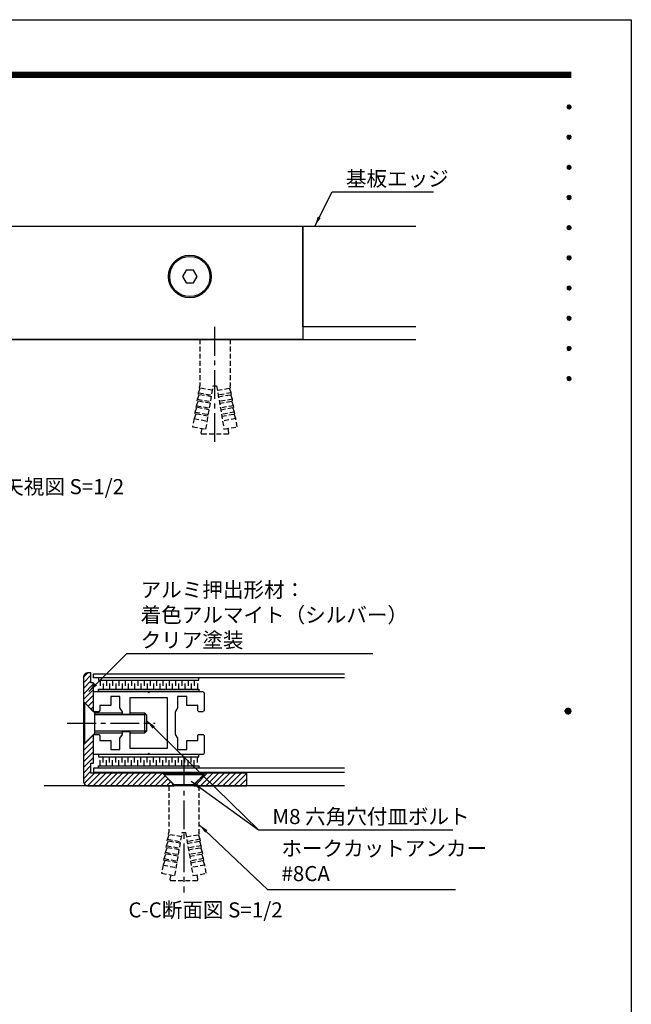
# Model space of a CAD drawing. Extents: x 0 to 4200, y 0 to 2970.
# Drawn here: x 2983 to 4200, y 1012 to 2970 of the extents above; entities that cross this region are included whole.
import ezdxf
from ezdxf.enums import TextEntityAlignment as Align

# ---------------------------------------------------------------- set-up
doc = ezdxf.new("R2010")
doc.units = 0
doc.header["$LTSCALE"] = 3
doc.linetypes.add('CENTER2', pattern=[28.575, 19.05, -3.175, 3.175, -3.175])
doc.linetypes.add('HIDDEN2', pattern=[4.7625, 3.175, -1.5875])
doc.layers.get('0').update_dxf_attribs({"linetype": 'CONTINUOUS'})
doc.layers.get('DEFPOINTS').update_dxf_attribs({"linetype": 'CONTINUOUS'})
for name, color, linetype in [('P001', 131, 'CONTINUOUS'), ('P901', 135, 'CONTINUOUS'), ('P920', 125, 'CONTINUOUS'), ('P_1CENTER', 2, 'CONTINUOUS'), ('P_2DIM', 6, 'CONTINUOUS'), ('P_3TEXT', 60, 'CONTINUOUS'), ('P_5DRAWFRAME', 104, 'CONTINUOUS'), ('P_7THICK', 7, 'CONTINUOUS')]:
    doc.layers.add(name, color=color, linetype=linetype)
doc.styles.add('BIGFONT', font='simplex.shx', dxfattribs={"bigfont": 'bigfont.shx'})
doc.dimstyles.new('DIMBIGFONT$7', dxfattribs={"dimscale": 10, "dimtxt": 3, "dimasz": 2, "dimexe": 1.5, "dimexo": 3, "dimgap": 0.75, "dimtad": 1, "dimdec": 1, "dimdsep": 46, "dimtxsty": 'BIGFONT', "dimsah": 1, "dimcen": 0, "dimclrt": 230, "dimadec": 0, "dimazin": 0, "dimtfac": 0.6, "dimtdec": 1, "dimtofl": 0, "dimtmove": 0, "dimatfit": 3, "dimfxl": 0, "dimtvp": 1, "dimtolj": 1, "dimarcsym": 0})

# ---------------------------------------------------------------- blocks, each defined once
blk = doc.blocks.new('DFP3')
at = {"color": 0}
for p, q in [((21.5, 286.6), (408, 286.6)), ((21.5, 286.55), (408, 286.55)), ((21.5, 286.5), (408, 286.5)), ((21.5, 286.45), (408, 286.45)), ((21.5, 286.4), (408, 286.4)), ((408, 286.35), (21.5, 286.35)), ((21.5, 286.3), (408, 286.3)), ((408, 286.25), (21.5, 286.25)), ((21.5, 286.2), (408, 286.2)), ((408, 286.15), (21.5, 286.15)), ((21.5, 286.1), (408, 286.1)), ((21.5, 286.05), (408, 286.05)), ((21.5, 286), (408, 286)), ((21.5, 285.95), (408, 285.95)), ((21.5, 285.9), (408, 285.9)), ((21.5, 285.85), (408, 285.85)), ((21.5, 285.8), (408, 285.8)), ((21.5, 285.75), (408, 285.75)), ((21.5, 285.7), (408, 285.7)), ((408, 285.65), (21.5, 285.65)), ((21.5, 285.6), (408, 285.6)), ((407.2, 279.65), (407.6, 280.05)), ((407.21, 279.73), (407.52, 280.04)), ((407.21, 279.58), (407.67, 280.04)), ((407.22, 279.53), (407.72, 280.03)), ((407.24, 279.48), (407.77, 280.01)), ((407.25, 279.84), (407.41, 280)), ((407.26, 279.43), (407.82, 279.99)), ((407.29, 279.39), (407.86, 279.96)), ((407.33, 279.94), (407.89, 279.38)), ((407.37, 279.98), (407.93, 279.42)), ((407.41, 280), (407.95, 279.46)), ((407.46, 280.03), (407.98, 279.51)), ((407.52, 280.04), (407.99, 279.57)), ((407.58, 280.05), (408, 279.63)), ((407.65, 280.05), (408, 279.7)), ((407.75, 280.02), (407.97, 279.8)), ((407.2, 279.65), (407.6, 279.25)), ((407.21, 279.72), (407.67, 279.26)), ((407.21, 279.57), (407.52, 279.26)), ((407.22, 279.77), (407.72, 279.27)), ((407.24, 279.82), (407.77, 279.29)), ((407.25, 279.46), (407.41, 279.3)), ((407.26, 279.87), (407.82, 279.31)), ((407.29, 279.91), (407.86, 279.34)), ((407.33, 279.36), (407.89, 279.92)), ((407.37, 279.32), (407.93, 279.88)), ((407.41, 279.3), (407.95, 279.84)), ((407.46, 279.27), (407.98, 279.79)), ((407.52, 279.26), (407.99, 279.73)), ((407.58, 279.25), (408, 279.67)), ((407.65, 279.25), (408, 279.6)), ((407.75, 279.28), (407.97, 279.5)), ((407.2, 273.65), (407.6, 274.05)), ((407.2, 273.65), (407.6, 273.25)), ((407.21, 273.73), (407.52, 274.04)), ((407.21, 273.58), (407.67, 274.04)), ((407.21, 273.72), (407.67, 273.26)), ((407.21, 273.57), (407.52, 273.26)), ((407.22, 273.53), (407.72, 274.03)), ((407.22, 273.77), (407.72, 273.27)), ((407.24, 273.48), (407.77, 274.01)), ((407.24, 273.82), (407.77, 273.29)), ((407.25, 273.84), (407.41, 274)), ((407.25, 273.46), (407.41, 273.3)), ((407.26, 273.43), (407.82, 273.99)), ((407.26, 273.87), (407.82, 273.31)), ((407.29, 273.39), (407.86, 273.96)), ((407.29, 273.91), (407.86, 273.34)), ((407.33, 273.94), (407.89, 273.38)), ((407.33, 273.36), (407.89, 273.92)), ((407.37, 273.98), (407.93, 273.42)), ((407.37, 273.32), (407.93, 273.88)), ((407.41, 274), (407.95, 273.46)), ((407.41, 273.3), (407.95, 273.84)), ((407.46, 274.03), (407.98, 273.51)), ((407.46, 273.27), (407.98, 273.79)), ((407.52, 274.04), (407.99, 273.57)), ((407.52, 273.26), (407.99, 273.73)), ((407.58, 274.05), (408, 273.63)), ((407.58, 273.25), (408, 273.67)), ((407.65, 274.05), (408, 273.7)), ((407.65, 273.25), (408, 273.6)), ((407.75, 274.02), (407.97, 273.8)), ((407.75, 273.28), (407.97, 273.5)), ((407.2, 267.65), (407.6, 268.05)), ((407.2, 267.65), (407.6, 267.25)), ((407.21, 267.73), (407.52, 268.04)), ((407.21, 267.58), (407.67, 268.04)), ((407.21, 267.72), (407.67, 267.26)), ((407.21, 267.57), (407.52, 267.26)), ((407.22, 267.53), (407.72, 268.03)), ((407.22, 267.77), (407.72, 267.27)), ((407.24, 267.48), (407.77, 268.01)), ((407.24, 267.82), (407.77, 267.29)), ((407.25, 267.84), (407.41, 268)), ((407.25, 267.46), (407.41, 267.3)), ((407.26, 267.43), (407.82, 267.99)), ((407.26, 267.87), (407.82, 267.31)), ((407.29, 267.39), (407.86, 267.96)), ((407.29, 267.91), (407.86, 267.34)), ((407.33, 267.94), (407.89, 267.38)), ((407.33, 267.36), (407.89, 267.92)), ((407.37, 267.98), (407.93, 267.42)), ((407.37, 267.32), (407.93, 267.88)), ((407.41, 268), (407.95, 267.46)), ((407.41, 267.3), (407.95, 267.84)), ((407.46, 268.03), (407.98, 267.51)), ((407.46, 267.27), (407.98, 267.79)), ((407.52, 268.04), (407.99, 267.57)), ((407.52, 267.26), (407.99, 267.73)), ((407.58, 268.05), (408, 267.63)), ((407.58, 267.25), (408, 267.67)), ((407.65, 268.05), (408, 267.7)), ((407.65, 267.25), (408, 267.6)), ((407.75, 268.02), (407.97, 267.8)), ((407.75, 267.28), (407.97, 267.5)), ((407.2, 261.65), (407.6, 262.05)), ((407.2, 261.65), (407.6, 261.25)), ((407.21, 261.73), (407.52, 262.04)), ((407.21, 261.58), (407.67, 262.04)), ((407.21, 261.72), (407.67, 261.26)), ((407.21, 261.57), (407.52, 261.26)), ((407.22, 261.53), (407.72, 262.03)), ((407.22, 261.77), (407.72, 261.27)), ((407.24, 261.48), (407.77, 262.01)), ((407.24, 261.82), (407.77, 261.29)), ((407.25, 261.84), (407.41, 262)), ((407.25, 261.46), (407.41, 261.3)), ((407.26, 261.43), (407.82, 261.99)), ((407.26, 261.87), (407.82, 261.31)), ((407.29, 261.39), (407.86, 261.96)), ((407.29, 261.91), (407.86, 261.34)), ((407.33, 261.94), (407.89, 261.38)), ((407.33, 261.36), (407.89, 261.92)), ((407.37, 261.98), (407.93, 261.42)), ((407.37, 261.32), (407.93, 261.88)), ((407.41, 262), (407.95, 261.46)), ((407.41, 261.3), (407.95, 261.84)), ((407.46, 262.03), (407.98, 261.51)), ((407.46, 261.27), (407.98, 261.79)), ((407.52, 262.04), (407.99, 261.57)), ((407.52, 261.26), (407.99, 261.73)), ((407.58, 262.05), (408, 261.63)), ((407.58, 261.25), (408, 261.67)), ((407.65, 262.05), (408, 261.7)), ((407.65, 261.25), (408, 261.6)), ((407.75, 262.02), (407.97, 261.8)), ((407.75, 261.28), (407.97, 261.5)), ((407.2, 255.65), (407.6, 256.05)), ((407.2, 255.65), (407.6, 255.25)), ((407.21, 255.73), (407.52, 256.04)), ((407.21, 255.58), (407.67, 256.04)), ((407.21, 255.72), (407.67, 255.26)), ((407.21, 255.57), (407.52, 255.26)), ((407.22, 255.53), (407.72, 256.03)), ((407.22, 255.77), (407.72, 255.27)), ((407.24, 255.48), (407.77, 256.01)), ((407.24, 255.82), (407.77, 255.29)), ((407.25, 255.84), (407.41, 256)), ((407.25, 255.46), (407.41, 255.3)), ((407.26, 255.43), (407.82, 255.99)), ((407.26, 255.87), (407.82, 255.31)), ((407.29, 255.39), (407.86, 255.96)), ((407.29, 255.91), (407.86, 255.34)), ((407.33, 255.94), (407.89, 255.38)), ((407.33, 255.36), (407.89, 255.92)), ((407.37, 255.98), (407.93, 255.42)), ((407.37, 255.32), (407.93, 255.88)), ((407.41, 256), (407.95, 255.46)), ((407.41, 255.3), (407.95, 255.84)), ((407.46, 256.03), (407.98, 255.51)), ((407.46, 255.27), (407.98, 255.79)), ((407.52, 256.04), (407.99, 255.57)), ((407.52, 255.26), (407.99, 255.73)), ((407.58, 256.05), (408, 255.63)), ((407.58, 255.25), (408, 255.67)), ((407.65, 256.05), (408, 255.7)), ((407.65, 255.25), (408, 255.6)), ((407.75, 256.02), (407.97, 255.8)), ((407.75, 255.28), (407.97, 255.5)), ((407.2, 249.65), (407.6, 250.05)), ((407.2, 249.65), (407.6, 249.25)), ((407.21, 249.73), (407.52, 250.04)), ((407.21, 249.58), (407.67, 250.04)), ((407.21, 249.72), (407.67, 249.26)), ((407.21, 249.57), (407.52, 249.26)), ((407.22, 249.53), (407.72, 250.03)), ((407.22, 249.77), (407.72, 249.27)), ((407.24, 249.48), (407.77, 250.01)), ((407.24, 249.82), (407.77, 249.29)), ((407.25, 249.84), (407.41, 250)), ((407.25, 249.46), (407.41, 249.3)), ((407.26, 249.43), (407.82, 249.99)), ((407.26, 249.87), (407.82, 249.31)), ((407.29, 249.39), (407.86, 249.96)), ((407.29, 249.91), (407.86, 249.34)), ((407.33, 249.94), (407.89, 249.38)), ((407.33, 249.36), (407.89, 249.92)), ((407.37, 249.98), (407.93, 249.42)), ((407.37, 249.32), (407.93, 249.88)), ((407.41, 250), (407.95, 249.46)), ((407.41, 249.3), (407.95, 249.84)), ((407.46, 250.03), (407.98, 249.51)), ((407.46, 249.27), (407.98, 249.79)), ((407.52, 250.04), (407.99, 249.57)), ((407.52, 249.26), (407.99, 249.73)), ((407.58, 250.05), (408, 249.63)), ((407.58, 249.25), (408, 249.67)), ((407.65, 250.05), (408, 249.7)), ((407.65, 249.25), (408, 249.6)), ((407.75, 250.02), (407.97, 249.8)), ((407.75, 249.28), (407.97, 249.5)), ((407.2, 243.65), (407.6, 244.05)), ((407.2, 243.65), (407.6, 243.25)), ((407.21, 243.73), (407.52, 244.04)), ((407.21, 243.58), (407.67, 244.04)), ((407.21, 243.72), (407.67, 243.26)), ((407.21, 243.57), (407.52, 243.26)), ((407.22, 243.53), (407.72, 244.03)), ((407.22, 243.77), (407.72, 243.27)), ((407.24, 243.48), (407.77, 244.01)), ((407.24, 243.82), (407.77, 243.29)), ((407.25, 243.84), (407.41, 244)), ((407.25, 243.46), (407.41, 243.3)), ((407.26, 243.43), (407.82, 243.99)), ((407.26, 243.87), (407.82, 243.31)), ((407.29, 243.39), (407.86, 243.96)), ((407.29, 243.91), (407.86, 243.34)), ((407.33, 243.94), (407.89, 243.38)), ((407.33, 243.36), (407.89, 243.92)), ((407.37, 243.98), (407.93, 243.42)), ((407.37, 243.32), (407.93, 243.88)), ((407.41, 244), (407.95, 243.46)), ((407.41, 243.3), (407.95, 243.84)), ((407.46, 244.03), (407.98, 243.51)), ((407.46, 243.27), (407.98, 243.79)), ((407.52, 244.04), (407.99, 243.57)), ((407.52, 243.26), (407.99, 243.73)), ((407.58, 244.05), (408, 243.63)), ((407.58, 243.25), (408, 243.67)), ((407.65, 244.05), (408, 243.7)), ((407.65, 243.25), (408, 243.6)), ((407.75, 244.02), (407.97, 243.8)), ((407.75, 243.28), (407.97, 243.5)), ((407.2, 237.65), (407.6, 238.05)), ((407.2, 237.65), (407.6, 237.25)), ((407.21, 237.73), (407.52, 238.04)), ((407.21, 237.58), (407.67, 238.04)), ((407.21, 237.72), (407.67, 237.26)), ((407.21, 237.57), (407.52, 237.26)), ((407.22, 237.53), (407.72, 238.03)), ((407.22, 237.77), (407.72, 237.27)), ((407.24, 237.48), (407.77, 238.01)), ((407.24, 237.82), (407.77, 237.29)), ((407.25, 237.84), (407.41, 238)), ((407.25, 237.46), (407.41, 237.3)), ((407.26, 237.43), (407.82, 237.99)), ((407.26, 237.87), (407.82, 237.31)), ((407.29, 237.39), (407.86, 237.96)), ((407.29, 237.91), (407.86, 237.34)), ((407.33, 237.94), (407.89, 237.38)), ((407.33, 237.36), (407.89, 237.92)), ((407.37, 237.98), (407.93, 237.42)), ((407.37, 237.32), (407.93, 237.88)), ((407.41, 238), (407.95, 237.46)), ((407.41, 237.3), (407.95, 237.84)), ((407.46, 238.03), (407.98, 237.51)), ((407.46, 237.27), (407.98, 237.79)), ((407.52, 238.04), (407.99, 237.57)), ((407.52, 237.26), (407.99, 237.73)), ((407.58, 238.05), (408, 237.63)), ((407.58, 237.25), (408, 237.67)), ((407.65, 238.05), (408, 237.7)), ((407.65, 237.25), (408, 237.6)), ((407.75, 238.02), (407.97, 237.8)), ((407.75, 237.28), (407.97, 237.5)), ((407.2, 231.65), (407.6, 232.05)), ((407.2, 231.65), (407.6, 231.25)), ((407.21, 231.73), (407.52, 232.04)), ((407.21, 231.58), (407.67, 232.04)), ((407.21, 231.72), (407.67, 231.26)), ((407.21, 231.57), (407.52, 231.26)), ((407.22, 231.53), (407.72, 232.03)), ((407.22, 231.77), (407.72, 231.27)), ((407.24, 231.48), (407.77, 232.01)), ((407.24, 231.82), (407.77, 231.29)), ((407.25, 231.84), (407.41, 232)), ((407.25, 231.46), (407.41, 231.3)), ((407.26, 231.43), (407.82, 231.99)), ((407.26, 231.87), (407.82, 231.31)), ((407.29, 231.39), (407.86, 231.96)), ((407.29, 231.91), (407.86, 231.34)), ((407.33, 231.94), (407.89, 231.38)), ((407.33, 231.36), (407.89, 231.92)), ((407.37, 231.98), (407.93, 231.42)), ((407.37, 231.32), (407.93, 231.88)), ((407.41, 232), (407.95, 231.46)), ((407.41, 231.3), (407.95, 231.84)), ((407.46, 232.03), (407.98, 231.51)), ((407.46, 231.27), (407.98, 231.79)), ((407.52, 232.04), (407.99, 231.57)), ((407.52, 231.26), (407.99, 231.73)), ((407.58, 232.05), (408, 231.63)), ((407.58, 231.25), (408, 231.67)), ((407.65, 232.05), (408, 231.7)), ((407.65, 231.25), (408, 231.6)), ((407.75, 232.02), (407.97, 231.8)), ((407.75, 231.28), (407.97, 231.5)), ((407.2, 225.65), (407.6, 226.05)), ((407.2, 225.65), (407.6, 225.25)), ((407.21, 225.73), (407.52, 226.04)), ((407.21, 225.58), (407.67, 226.04)), ((407.21, 225.72), (407.67, 225.26)), ((407.21, 225.57), (407.52, 225.26)), ((407.22, 225.53), (407.72, 226.03)), ((407.22, 225.77), (407.72, 225.27)), ((407.24, 225.48), (407.77, 226.01)), ((407.24, 225.82), (407.77, 225.29)), ((407.25, 225.84), (407.41, 226)), ((407.25, 225.46), (407.41, 225.3)), ((407.26, 225.43), (407.82, 225.99)), ((407.26, 225.87), (407.82, 225.31)), ((407.29, 225.39), (407.86, 225.96)), ((407.29, 225.91), (407.86, 225.34)), ((407.33, 225.94), (407.89, 225.38)), ((407.33, 225.36), (407.89, 225.92)), ((407.37, 225.98), (407.93, 225.42)), ((407.37, 225.32), (407.93, 225.88)), ((407.41, 226), (407.95, 225.46)), ((407.41, 225.3), (407.95, 225.84)), ((407.46, 226.03), (407.98, 225.51)), ((407.46, 225.27), (407.98, 225.79)), ((407.52, 226.04), (407.99, 225.57)), ((407.52, 225.26), (407.99, 225.73)), ((407.58, 226.05), (408, 225.63)), ((407.58, 225.25), (408, 225.67)), ((407.65, 226.05), (408, 225.7)), ((407.65, 225.25), (408, 225.6)), ((407.75, 226.02), (407.97, 225.8)), ((407.75, 225.28), (407.97, 225.5)), ((406.8, 159.55), (407.4, 160.15)), ((406.8, 159.48), (407.47, 160.15)), ((406.8, 159.63), (407.32, 160.15)), ((406.8, 159.62), (407.47, 158.95)), ((406.8, 159.55), (407.4, 158.95)), ((406.8, 159.47), (407.32, 158.95)), ((406.81, 159.42), (407.53, 160.14)), ((406.81, 159.68), (407.53, 158.96)), ((406.82, 159.71), (407.24, 160.13)), ((406.82, 159.39), (407.24, 158.97)), ((406.83, 159.37), (407.58, 160.12)), ((406.83, 159.73), (407.58, 158.98)), ((406.85, 159.32), (407.63, 160.1)), ((406.85, 159.78), (407.63, 159)), ((406.87, 159.27), (407.68, 160.08)), ((406.87, 159.83), (407.12, 160.08)), ((406.87, 159.83), (407.68, 159.02)), ((406.87, 159.27), (407.12, 159.02)), ((406.9, 159.22), (407.73, 160.05)), ((406.9, 159.88), (407.73, 159.05)), ((406.93, 159.18), (407.77, 160.02)), ((406.93, 159.92), (407.77, 159.08)), ((406.96, 159.14), (407.81, 159.99)), ((406.96, 159.96), (407.81, 159.11)), ((406.99, 159.99), (407.84, 159.14)), ((406.99, 159.11), (407.84, 159.96)), ((407.03, 160.02), (407.87, 159.18)), ((407.03, 159.08), (407.87, 159.92)), ((407.07, 160.05), (407.9, 159.22)), ((407.07, 159.05), (407.9, 159.88)), ((407.12, 160.08), (407.93, 159.27)), ((407.12, 159.02), (407.93, 159.83)), ((407.17, 160.1), (407.95, 159.32)), ((407.17, 159), (407.95, 159.78)), ((407.22, 160.12), (407.97, 159.37)), ((407.22, 158.98), (407.97, 159.73)), ((407.27, 160.14), (407.99, 159.42)), ((407.27, 158.96), (407.99, 159.68)), ((407.33, 160.15), (408, 159.48)), ((407.33, 158.95), (408, 159.62)), ((407.4, 160.15), (408, 159.55)), ((407.4, 158.95), (408, 159.55)), ((407.48, 160.14), (407.99, 159.63)), ((407.48, 158.96), (407.99, 159.47)), ((407.57, 160.13), (407.98, 159.72)), ((407.57, 158.97), (407.98, 159.38)), ((407.69, 160.08), (407.93, 159.84)), ((407.69, 159.02), (407.93, 159.26))]:
    blk.add_line(p, q, dxfattribs=at)
at = {"layer": 'DEFPOINTS', "color": 0}
for p, q in [((0, 297), (420, 297)), ((420, 297), (420, 0))]:
    blk.add_line(p, q, dxfattribs=at)
at = {"color": 83, "ltscale": 0.5, "style": 'BIGFONT', "flags": 8}
for tag, p in [('REV04', (26.47, 27.61)), ('REV03', (26.47, 21.7)), ('REV02', (26.47, 15.58)), ('REV01', (26.47, 10.33))]:
    blk.add_attdef(tag, text='', height=2, dxfattribs=at).set_placement(p, align=Align.BOTTOM_LEFT)
for tag, p in [('REVD4', (80.98, 27.61)), ('R4D', (92.67, 27.61)), ('R4C', (101.8, 27.61)), ('R4A', (110.92, 27.61)), ('REVD3', (80.98, 21.7)), ('R3D', (92.67, 21.7)), ('R3C', (101.8, 21.7)), ('R3A', (110.92, 21.7)), ('REVD2', (80.98, 15.58)), ('R2D', (92.67, 15.58)), ('R2C', (101.8, 15.58)), ('R2A', (110.92, 15.58)), ('REVD1', (80.98, 10.33)), ('R1D', (92.67, 10.33)), ('R1C', (101.8, 10.33)), ('R1A', (110.92, 10.33))]:
    blk.add_attdef(tag, text='', height=2, dxfattribs=at).set_placement(p, align=Align.BOTTOM_CENTER)
at = {"color": 83, "style": 'BIGFONT'}
for tag, height, p in [('PROJECT1', 4, (283.38, 25.6)), ('DATE', 3, (344.68, 25.84)), ('SCALE', 3, (379.68, 25.84)), ('PROJECT2', 4, (284.2, 17.84)), ('PROJECT3', 4, (284.2, 10.57)), ('DWGNO', 3, (358.68, 10.57))]:
    blk.add_attdef(tag, text='', height=height, dxfattribs=at).set_placement(p, align=Align.BOTTOM_CENTER)

msp = doc.modelspace()

# ---------------------------------------------------------------- hatches: boundary and pattern name
at = {"layer": 'P920'}
h = msp.add_hatch(dxfattribs=at)
h.set_pattern_fill('ANSI31', color=256, scale=2.5, style=0)
h.set_pattern_definition([(45, (-8600.412, -5702.892), (-5.61266, 5.61266), [])])
h.paths.add_polyline_path([(3129.7, 1651.68), (3124.7, 1651.68), (3124.7, 1671.68), (3119.7, 1671.68, 0.4142136), (3109.7, 1661.68), (3109.7, 1614.18), (3129.7, 1594.18)])
h.paths.add_polyline_path([(3109.7, 1456.68, 0.4142136), (3119.7, 1446.68), (3287.2, 1446.68), (3287.2, 1451.68), (3267.2, 1471.68), (3124.7, 1471.68), (3124.7, 1491.68), (3129.7, 1491.68), (3129.7, 1549.18), (3109.7, 1529.18)])
h.paths.add_polyline_path([(3434.7, 1446.68), (3434.7, 1471.68), (3352.2, 1471.68), (3332.2, 1451.68), (3332.2, 1446.68)])

# ---------------------------------------------------------------- linework, layer by layer
at = {"layer": 'P001'}
for p, q in [((3109.7, 1614.18), (3129.7, 1594.18)), ((3109.7, 1529.18), (3129.7, 1549.18)), ((3267.2, 1471.68), (3287.2, 1451.68)), ((3352.2, 1471.68), (3332.2, 1451.68)), ((3287.2, 1451.68), (3287.2, 1446.68)), ((3332.2, 1451.68), (3332.2, 1446.68))]:
    msp.add_line(p, q, dxfattribs=at)
msp.add_lwpolyline([(2596.43, 2559.41), (3546.43, 2559.41), (3546.43, 2334.41), (2596.43, 2334.41)], close=True, dxfattribs=at)
for points in [[(3770.87, 2359.41), (3546.43, 2359.41), (3546.43, 2559.41), (3770.87, 2559.41)], [(3629.24, 1661.68), (3129.7, 1661.68), (3129.7, 1669.18), (3629.24, 1669.18)], [(3307.7, 1471.18), (3307.2, 1471.68), (3124.7, 1471.68), (3124.7, 1491.68), (3129.7, 1491.68), (3129.7, 1549.18)], [(3629.24, 1481.68), (3129.7, 1481.68), (3129.7, 1474.18), (3629.24, 1474.18)], [(3329.7, 1446.68), (3434.7, 1446.68), (3434.7, 1471.68), (3312.2, 1471.68), (3311.7, 1471.18)]]:
    msp.add_lwpolyline(points, dxfattribs=at)
msp.add_lwpolyline([(3129.7, 1594.18), (3129.7, 1651.68), (3124.7, 1651.68), (3124.7, 1671.68), (3119.7, 1671.68, 0.4142136), (3109.7, 1661.68), (3109.7, 1456.68, 0.4142136), (3119.7, 1446.68), (3289.7, 1446.68)], format="xyb", dxfattribs=at)
msp.add_lwpolyline([(3202.2, 1588.3), (3187.2, 1588.3), (3187.2, 1594.18), (3182.2, 1601.68), (3182.2, 1624.18), (3164.2, 1624.18), (3164.2, 1606.68), (3142.2, 1606.68), (3142.2, 1596.68, -0.4142136), (3139.7, 1594.18), (3132.2, 1594.18, -0.4142136), (3129.7, 1596.68), (3129.7, 1631.68, -0.4142136), (3132.2, 1634.18), (3237.2, 1634.18), (3239.7, 1631.68), (3242.2, 1634.18), (3347.2, 1634.18, -0.4142136), (3349.7, 1631.68), (3349.7, 1596.68, -0.4142136), (3347.2, 1594.18), (3339.7, 1594.18, -0.4142136), (3337.2, 1596.68), (3337.2, 1606.68), (3315.2, 1606.68), (3315.2, 1624.18), (3297.2, 1624.18), (3297.2, 1601.68), (3292.2, 1594.18), (3292.2, 1571.68), (3292.2, 1549.18), (3297.2, 1541.68), (3297.2, 1519.18), (3315.2, 1519.18), (3315.2, 1536.68), (3337.2, 1536.68), (3337.2, 1546.68, -0.4142136), (3339.7, 1549.18), (3347.2, 1549.18, -0.4142136), (3349.7, 1546.68), (3349.7, 1511.68, -0.4142136), (3347.2, 1509.18), (3242.2, 1509.18), (3239.7, 1511.68), (3237.2, 1509.18), (3132.2, 1509.18, -0.4142136), (3129.7, 1511.68), (3129.7, 1546.68, -0.4142136), (3132.2, 1549.18), (3139.7, 1549.18, -0.4142136), (3142.2, 1546.68), (3142.2, 1536.68), (3164.2, 1536.68), (3164.2, 1519.18), (3182.2, 1519.18), (3182.2, 1541.68), (3187.2, 1549.18), (3187.2, 1555.06), (3202.2, 1555.06), (3202.2, 1521.68), (3239.7, 1521.68), (3277.2, 1521.68), (3277.2, 1571.68), (3277.2, 1621.68), (3239.7, 1621.68), (3202.2, 1621.68)], format="xyb", close=True, dxfattribs=at)
msp.add_circle((3321.43, 2459.41), 42.5, dxfattribs=at)
at = {"layer": 'P901'}
for p, q in [((3142.82, 1656.68), (3142.82, 1645.43)), ((3149.07, 1650.43), (3149.07, 1639.18)), ((3155.32, 1656.68), (3155.32, 1645.43)), ((3161.57, 1650.43), (3161.57, 1639.18)), ((3167.82, 1656.68), (3167.82, 1645.43)), ((3174.07, 1650.43), (3174.07, 1639.18)), ((3180.32, 1656.68), (3180.32, 1645.43)), ((3186.57, 1650.43), (3186.57, 1639.18)), ((3192.82, 1656.68), (3192.82, 1645.43)), ((3199.07, 1650.43), (3199.07, 1639.18)), ((3205.32, 1656.68), (3205.32, 1645.43)), ((3211.57, 1650.43), (3211.57, 1639.18)), ((3217.82, 1656.68), (3217.82, 1645.43)), ((3224.07, 1650.43), (3224.07, 1639.18)), ((3230.32, 1656.68), (3230.32, 1645.43)), ((3236.57, 1650.43), (3236.57, 1639.18)), ((3242.82, 1656.68), (3242.82, 1645.43)), ((3249.07, 1650.43), (3249.07, 1639.18)), ((3255.32, 1656.68), (3255.32, 1645.43)), ((3261.57, 1650.43), (3261.57, 1639.18)), ((3267.82, 1656.68), (3267.82, 1645.43)), ((3274.07, 1650.43), (3274.07, 1639.18)), ((3280.32, 1656.68), (3280.32, 1645.43)), ((3286.57, 1650.43), (3286.57, 1639.18)), ((3292.82, 1656.68), (3292.82, 1645.43)), ((3299.07, 1650.43), (3299.07, 1639.18)), ((3305.32, 1656.68), (3305.32, 1645.43)), ((3311.57, 1650.43), (3311.57, 1639.18)), ((3317.82, 1656.68), (3317.82, 1645.43)), ((3324.07, 1650.43), (3324.07, 1639.18)), ((3330.32, 1656.68), (3330.32, 1645.43)), ((3336.57, 1650.43), (3336.57, 1639.18)), ((3142.82, 1486.68), (3142.82, 1497.93)), ((3149.07, 1492.93), (3149.07, 1504.18)), ((3155.32, 1486.68), (3155.32, 1497.93)), ((3161.57, 1492.93), (3161.57, 1504.18)), ((3167.82, 1486.68), (3167.82, 1497.93)), ((3174.07, 1492.93), (3174.07, 1504.18)), ((3180.32, 1486.68), (3180.32, 1497.93)), ((3186.57, 1492.93), (3186.57, 1504.18)), ((3192.82, 1486.68), (3192.82, 1497.93)), ((3199.07, 1492.93), (3199.07, 1504.18)), ((3205.32, 1486.68), (3205.32, 1497.93)), ((3211.57, 1492.93), (3211.57, 1504.18)), ((3217.82, 1486.68), (3217.82, 1497.93)), ((3224.07, 1492.93), (3224.07, 1504.18)), ((3230.32, 1486.68), (3230.32, 1497.93)), ((3236.57, 1492.93), (3236.57, 1504.18)), ((3242.82, 1486.68), (3242.82, 1497.93)), ((3249.07, 1492.93), (3249.07, 1504.18)), ((3255.32, 1486.68), (3255.32, 1497.93)), ((3261.57, 1492.93), (3261.57, 1504.18)), ((3267.82, 1486.68), (3267.82, 1497.93)), ((3274.07, 1492.93), (3274.07, 1504.18)), ((3280.32, 1486.68), (3280.32, 1497.93)), ((3286.57, 1492.93), (3286.57, 1504.18)), ((3292.82, 1486.68), (3292.82, 1497.93)), ((3299.07, 1492.93), (3299.07, 1504.18)), ((3305.32, 1486.68), (3305.32, 1497.93)), ((3311.57, 1492.93), (3311.57, 1504.18)), ((3317.82, 1486.68), (3317.82, 1497.93)), ((3324.07, 1492.93), (3324.07, 1504.18)), ((3330.32, 1486.68), (3330.32, 1497.93)), ((3336.57, 1492.93), (3336.57, 1504.18))]:
    msp.add_line(p, q, dxfattribs=at)
for points in [[(3139.7, 1656.68), (3339.7, 1656.68), (3339.7, 1661.68), (3139.7, 1661.68)], [(3139.7, 1639.18), (3339.7, 1639.18), (3339.7, 1634.18), (3139.7, 1634.18)], [(3139.7, 1504.18), (3339.7, 1504.18), (3339.7, 1509.18), (3139.7, 1509.18)], [(3139.7, 1486.68), (3339.7, 1486.68), (3339.7, 1481.68), (3139.7, 1481.68)]]:
    msp.add_lwpolyline(points, close=True, dxfattribs=at)
at = {"layer": 'P920', "linetype": 'HIDDEN2'}
for p, q in [((3401.43, 2334.41), (3341.43, 2334.41)), ((3341.43, 2334.41), (3341.43, 2242)), ((3401.43, 2334.41), (3401.43, 2242)), ((3339.02, 2228.3), (3342.34, 2237.43)), ((3340.68, 2237.72), (3341.43, 2242)), ((3366.65, 2233.14), (3340.68, 2237.72)), ((3353.42, 2156.01), (3368.17, 2242)), ((3368.17, 2242), (3374.69, 2242)), ((3374.69, 2242), (3389.44, 2156.01)), ((3376.21, 2233.14), (3402.19, 2237.72)), ((3403.85, 2228.3), (3400.53, 2237.43)), ((3402.19, 2237.72), (3401.43, 2242)), ((3336.21, 2212.02), (3336.81, 2215.45)), ((3336.75, 2215.46), (3362.83, 2210.86)), ((3336.81, 2215.45), (3340.13, 2224.57)), ((3338.41, 2224.88), (3339.02, 2228.3)), ((3364.45, 2220.29), (3338.41, 2224.88)), ((3339.02, 2228.3), (3365.03, 2223.71)), ((3403.85, 2228.3), (3377.83, 2223.71)), ((3378.42, 2220.29), (3404.45, 2224.88)), ((3406.11, 2215.46), (3380.04, 2210.86)), ((3406.05, 2215.45), (3402.73, 2224.57)), ((3404.45, 2224.88), (3403.85, 2228.3)), ((3406.66, 2212.02), (3406.05, 2215.45)), ((3332.4, 2189.73), (3335.72, 2198.86)), ((3334, 2199.16), (3334.61, 2202.59)), ((3360.04, 2194.57), (3334, 2199.16)), ((3334.49, 2202.61), (3360.62, 2198)), ((3334.61, 2202.59), (3337.93, 2211.72)), ((3362.24, 2207.43), (3336.21, 2212.02)), ((3380.62, 2207.43), (3406.66, 2212.02)), ((3408.38, 2202.61), (3382.24, 2198)), ((3382.83, 2194.57), (3408.86, 2199.16)), ((3408.26, 2202.59), (3404.94, 2211.72)), ((3410.46, 2189.73), (3407.14, 2198.86)), ((3408.86, 2199.16), (3408.26, 2202.59)), ((3329.96, 2176.92), (3327.09, 2160.65)), ((3333.28, 2186.05), (3329.96, 2176.92)), ((3329.96, 2176.92), (3356.21, 2172.29)), ((3331.8, 2186.31), (3332.4, 2189.73)), ((3357.83, 2181.72), (3331.8, 2186.31)), ((3332.22, 2189.77), (3358.42, 2185.15)), ((3410.64, 2189.77), (3384.45, 2185.15)), ((3385.03, 2181.72), (3411.07, 2186.31)), ((3412.91, 2176.92), (3386.65, 2172.29)), ((3412.91, 2176.92), (3409.59, 2186.05)), ((3411.07, 2186.31), (3410.46, 2189.73)), ((3415.78, 2160.65), (3412.91, 2176.92)), ((3327.09, 2160.65), (3353.42, 2156.01)), ((3345.13, 2157.47), (3343.62, 2148.91)), ((3389.44, 2156.01), (3415.78, 2160.65)), ((3399.24, 2148.91), (3397.73, 2157.47)), ((3345.76, 2146.35), (3397.1, 2146.35)), ((3339.7, 1446.68), (3279.7, 1446.68)), ((3279.7, 1446.68), (3279.7, 1354.28)), ((3339.7, 1446.68), (3339.7, 1354.28)), ((3278.94, 1350), (3279.7, 1354.28)), ((3291.69, 1268.28), (3306.44, 1354.28)), ((3306.44, 1354.28), (3312.96, 1354.28)), ((3312.96, 1354.28), (3327.71, 1268.28)), ((3340.45, 1350), (3339.7, 1354.28)), ((3275.08, 1327.72), (3278.4, 1336.85)), ((3276.68, 1337.15), (3277.28, 1340.58)), ((3302.71, 1332.56), (3276.68, 1337.15)), ((3277.28, 1340.58), (3280.6, 1349.7)), ((3277.28, 1340.58), (3303.3, 1335.99)), ((3304.92, 1345.42), (3278.94, 1350)), ((3314.48, 1345.42), (3340.45, 1350)), ((3342.11, 1340.58), (3316.1, 1335.99)), ((3316.68, 1332.56), (3342.72, 1337.15)), ((3342.11, 1340.58), (3338.79, 1349.7)), ((3344.32, 1327.72), (3341, 1336.85)), ((3342.72, 1337.15), (3342.11, 1340.58)), ((3272.27, 1311.44), (3272.87, 1314.86)), ((3272.75, 1314.89), (3298.89, 1310.28)), ((3272.87, 1314.86), (3276.19, 1323.99)), ((3274.47, 1324.3), (3275.08, 1327.72)), ((3300.51, 1319.7), (3274.47, 1324.3)), ((3275.02, 1327.73), (3301.09, 1323.13)), ((3344.38, 1327.73), (3318.3, 1323.13)), ((3318.89, 1319.7), (3344.92, 1324.3)), ((3346.64, 1314.89), (3320.51, 1310.28)), ((3346.52, 1314.86), (3343.2, 1323.99)), ((3344.92, 1324.3), (3344.32, 1327.72)), ((3347.13, 1311.44), (3346.52, 1314.86)), ((3271.54, 1298.32), (3268.22, 1289.2)), ((3270.06, 1298.58), (3270.67, 1302.01)), ((3296.1, 1293.99), (3270.06, 1298.58)), ((3270.49, 1302.04), (3296.68, 1297.42)), ((3270.67, 1302.01), (3273.99, 1311.14)), ((3298.3, 1306.85), (3272.27, 1311.44)), ((3321.09, 1306.85), (3347.13, 1311.44)), ((3348.91, 1302.04), (3322.71, 1297.42)), ((3323.3, 1293.99), (3349.33, 1298.58)), ((3348.73, 1302.01), (3345.41, 1311.14)), ((3351.17, 1289.2), (3347.85, 1298.32)), ((3349.33, 1298.58), (3348.73, 1302.01)), ((3268.22, 1289.2), (3265.35, 1272.92)), ((3265.35, 1272.92), (3291.69, 1268.28)), ((3268.22, 1289.2), (3294.48, 1284.57)), ((3351.17, 1289.2), (3324.92, 1284.57)), ((3327.71, 1268.28), (3354.04, 1272.92)), ((3354.04, 1272.92), (3351.17, 1289.2)), ((3283.4, 1269.74), (3281.89, 1261.18)), ((3284.03, 1258.63), (3335.36, 1258.63)), ((3337.51, 1261.18), (3336, 1269.74))]:
    msp.add_line(p, q, dxfattribs=at)
at = {"layer": 'P920'}
for p, q in [((3112.2, 1611.68), (3110.2, 1611.68)), ((3110.2, 1611.68), (3110.2, 1531.68)), ((3132.2, 1591.68), (3112.2, 1611.68)), ((3112.2, 1531.68), (3112.2, 1611.68)), ((3132.2, 1551.68), (3132.2, 1591.68)), ((3235.2, 1587.68), (3132.2, 1587.68)), ((3231.2, 1591.68), (3231.2, 1551.68)), ((3112.2, 1531.68), (3132.2, 1551.68)), ((3235.2, 1555.68), (3132.2, 1555.68)), ((3110.2, 1531.68), (3112.2, 1531.68)), ((3349.7, 1471.18), (3269.7, 1471.18)), ((3269.7, 1471.18), (3269.7, 1469.18)), ((3269.7, 1469.18), (3349.7, 1469.18)), ((3269.7, 1469.18), (3289.7, 1449.18)), ((3329.7, 1449.18), (3349.7, 1469.18)), ((3349.7, 1469.18), (3349.7, 1471.18)), ((3289.7, 1449.18), (3329.7, 1449.18)), ((3293.7, 1446.68), (3293.7, 1449.18)), ((3325.7, 1446.68), (3325.7, 1449.18))]:
    msp.add_line(p, q, dxfattribs=at)
msp.add_lwpolyline([(3328.65, 2471.91), (3314.22, 2471.91), (3307, 2459.41), (3314.22, 2446.91), (3328.65, 2446.91), (3335.87, 2459.41)], close=True, dxfattribs=at)
for points in [[(3132.2, 1591.68), (3187.2, 1591.68)], [(3202.2, 1591.68), (3231.2, 1591.68), (3235.2, 1587.68), (3235.2, 1555.68), (3231.2, 1551.68), (3202.2, 1551.68)], [(3187.2, 1551.68), (3132.2, 1551.68)], [(3289.7, 1449.18), (3289.7, 1446.68)], [(3329.7, 1446.68), (3329.7, 1449.18)]]:
    msp.add_lwpolyline(points, dxfattribs=at)
msp.add_circle((3321.43, 2459.41), 40, dxfattribs=at)
at = {"layer": 'P920', "linetype": 'HIDDEN2'}
for centre, start, end in [((3345.76, 2148.53), 169.99959, 269.99989), ((3397.1, 2148.53), 270.00011, 10.00041), ((3284.03, 1260.8), 169.99959, 269.99989), ((3335.36, 1260.8), 270.00011, 10.00041)]:
    msp.add_arc(centre, 2.18, start, end, dxfattribs=at)
at = {"layer": 'P_1CENTER', "linetype": 'CENTER2'}
for p, q in [((3371.43, 2130.46), (3371.43, 2361.36)), ((3077.7, 1571.68), (3252.74, 1571.68)), ((3309.7, 1503.68), (3309.7, 1234.5))]:
    msp.add_line(p, q, dxfattribs=at)
at = {"layer": 'P_7THICK'}
for p, q in [((2372, 2334.41), (3770.87, 2334.41)), ((3629.24, 1446.68), (3031.32, 1446.68))]:
    msp.add_line(p, q, dxfattribs=at)

# ---------------------------------------------------------------- block references
at = {"layer": 'P_5DRAWFRAME', "xscale": 10, "yscale": 10, "zscale": 10}
msp.add_blockref('DFP3', (0, 0), dxfattribs=at)

# ---------------------------------------------------------------- texts
at = {"layer": 'P_2DIM', "color": 230, "char_height": 30, "attachment_point": 4, "style": 'BIGFONT'}
for s, insert in [('基板エッジ', (3631.98, 2650.11)), ('アルミ押出形材：\\P着色アルマイト（シルバー）\\Pクリア塗装', (3223.56, 1782.69)), ('M8 六角穴付皿ボルト', (3485.75, 1381.84)), ('ホークカットアンカー\\P#8CA', (3503.74, 1293.46))]:
    msp.add_mtext(s, dxfattribs=dict(at, insert=insert))
at = {"layer": 'P_3TEXT', "style": 'BIGFONT'}
for s, p in [('A矢視図 S=1/2', (2925.25, 2026.65)), ('C-C断面図 S=1/2', (3199.26, 1185.16))]:
    msp.add_text(s, height=30, dxfattribs=at).set_placement(p)

# ---------------------------------------------------------------- leaders
at = {"layer": 'P_2DIM', "annotation_type": 0, "has_hookline": 1, "hookline_direction": 0}
for points, text_width in [([(3569.99, 2559.41), (3604.48, 2627.61), (3624.48, 2627.61)], 174.29), ([(3120.19, 1634.45), (3196.06, 1710.19), (3216.06, 1710.19)], 462.29), ([(3323.79, 1456.35), (3458.25, 1359.34), (3478.25, 1359.34)], 358.86), ([(3339.7, 1369.96), (3476.24, 1240.96), (3496.24, 1240.96)], 346.57)]:
    msp.add_leader(points, dimstyle='DIMBIGFONT$7', override={"dimscale": 10}, dxfattribs=dict(at, text_width=text_width))
at = {"layer": 'P_2DIM'}
msp.add_leader([(3235.2, 1576.92), (3458.25, 1359.34)], dimstyle='DIMBIGFONT$7', override={"dimscale": 10}, dxfattribs=at)

doc.saveas('drawing.dxf')
